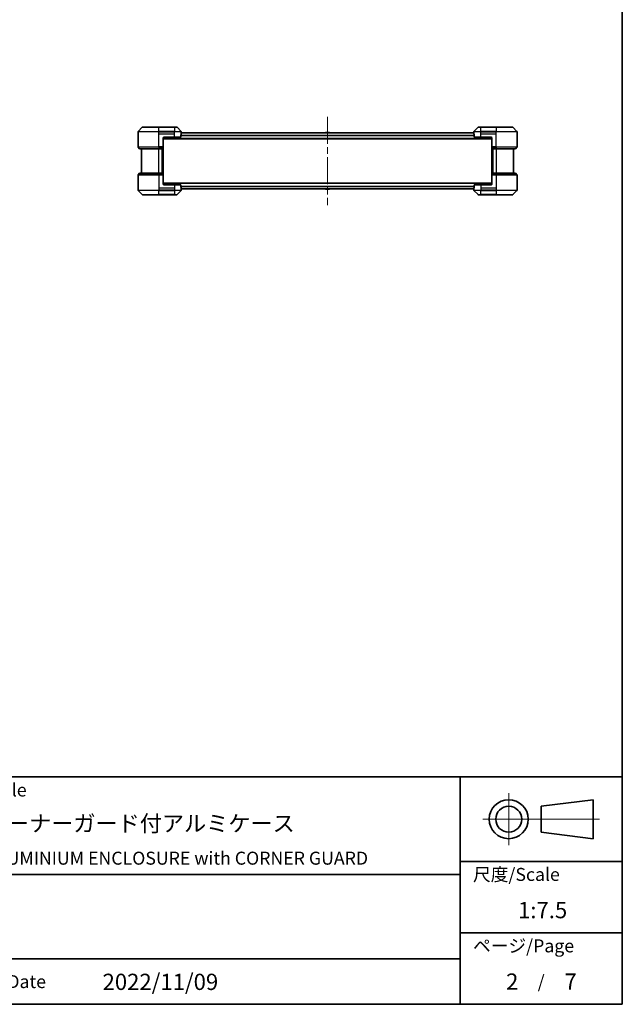
# Model space of a CAD drawing. Units: millimetres. Extents: x 80 to 11870, y 44 to 2152.
# Drawn here: x 4476 to 5173, y 44 to 1181 of the extents above; entities that cross this region are included whole.
import ezdxf
from ezdxf.enums import TextEntityAlignment as Align

# ---------------------------------------------------------------- set-up
doc = ezdxf.new("R2010")
doc.units = ezdxf.units.MM
doc.header["$LTSCALE"] = 5.5
doc.linetypes.add('CHAIN', pattern=[0.35429999999999995, 0.2362, -0.0295, 0.0591, -0.0295])
for name, color, linetype, lineweight in [('Border (ISO)', 7, 'Continuous', 35), ('Centerline (ISO)', 131, 'Continuous', 18), ('Hatch (ISO)', 1, 'Continuous', 18), ('Title (ISO)', 7, 'Continuous', 35), ('Visible (ISO)', 7, 'Continuous', 35), ('Visible Narrow (ISO)', 7, 'Continuous', 25)]:
    doc.layers.add(name, color=color, linetype=linetype, lineweight=lineweight)
doc.styles.add('Note Text (TK)', font='MS PGothic.ttf')
doc.styles.add('文字スタイル67', font='arial.ttf')

# ---------------------------------------------------------------- blocks, each defined once
blk = doc.blocks.new('図面枠 tk図枠')
at = {"layer": 'Border (ISO)'}
for p in [(405.4999999999999, 289), (14.50000000000001, 8.000000000000007)]:
    blk.add_line(p, (405.4999999999999, 8.000000000000007), dxfattribs=at)
blk = doc.blocks.new('表題欄 tk表題欄')
at = {"layer": 'Hatch (ISO)'}
h = blk.add_hatch(color=256, dxfattribs=at)
edge = h.paths.add_edge_path(flags=0)
edge.add_arc((95.57537688673352, 236.2990653650367), 0.5958259999999996, 269.9999999999897, 360)
edge.add_line((96.17120288673351, 236.2990653650368), (96.17120288673348, 239.7107813650365))
edge.add_arc((95.5753768867335, 239.7107813650366), 0.5958259999999996, 0, 90.0000000000068)
edge.add_line((95.57537688673342, 240.3066073650366), (79.13710888673356, 240.3066073650366))
edge.add_arc((79.13710888673353, 239.7107813650366), 0.5958259999999996, 89.99999999999744, 180)
edge.add_line((78.54128288673353, 239.7107813650365), (78.54128288673331, 236.2990653650368))
edge.add_arc((79.13710888673332, 236.2990653650365), 0.5958259999999996, 180, 270.0000000000231)
edge.add_line((79.13710888673356, 235.7032393650365), (95.57537688673342, 235.7032393650367))
edge = h.paths.add_edge_path()
edge.add_line((77.83935088673357, 239.9556413650366), (77.83935088673357, 236.0542053650368))
edge.add_arc((78.54128288673346, 236.0542053650367), 0.7019319999998935, 180, 270.0000000000087)
edge.add_line((78.54128288673357, 235.3522733650368), (96.17120288673352, 235.3522733650368))
edge.add_arc((96.17120288673351, 236.0542053650367), 0.7019319999998921, 270, 360)
edge.add_line((96.8731348867334, 236.0542053650368), (96.87313488673352, 239.9556413650366))
edge.add_arc((96.1712028867336, 239.9556413650367), 0.7019319999998921, 0, 90.00000000000873)
edge.add_line((96.17120288673348, 240.6575733650367), (78.54128288673357, 240.6575733650366))
edge.add_arc((78.54128288673357, 239.9556413650366), 0.7019319999999984, 90, 180)
for points in [[(79.07181288673355, 239.1476033650369), (79.07181288673355, 238.6578833650367), (79.92066088673353, 238.6578833650367), (79.92066088673353, 236.6581933650368), (80.50832488673353, 236.6581933650368), (80.50832488673353, 238.6578833650367), (81.35717288673355, 238.6578833650367), (81.35717288673355, 239.1476033650369)], [(85.68407849525303, 236.6581933650368), (84.9434673993943, 237.8918698287545), (84.41792288673358, 237.3246628822781), (84.41792288673358, 236.6581933650368), (83.89555488673355, 236.6581933650368), (83.89555488673355, 239.1476033650369), (84.41792288673358, 239.1476033650369), (84.41792288673358, 238.0993979968839), (85.38913556809511, 239.1476033650369), (86.10696490847272, 239.1476033650369), (85.31925422435492, 238.2974470774499), (86.30334488673353, 236.6581933650368)], [(92.09142939614459, 239.1476033650369), (92.09142939614459, 236.6581933650368), (92.60971639614465, 236.6581933650368), (92.60971639614465, 237.6580383650368), (93.76872039614462, 237.6580383650368), (93.76872039614462, 236.6581933650368), (94.28700739614459, 236.6581933650368), (94.28700739614459, 239.1476033650369), (93.76872039614462, 239.1476033650369), (93.76872039614462, 238.1477583650367), (92.60971639614465, 238.1477583650367), (92.60971639614465, 239.1476033650369)], [(94.84202339614467, 239.1476033650369), (94.84202339614467, 236.6581933650368), (95.36439139614473, 236.6581933650368), (95.36439139614473, 239.1476033650369)]]:
    blk.add_hatch(color=256, dxfattribs=at).paths.add_polyline_path(points)
h = blk.add_hatch(color=256, dxfattribs=at)
h.paths.add_polyline_path([(82.59020695886475, 237.7110913650368), (81.95242681460243, 237.7110913650368), (82.27131688673356, 238.5794973650367)], flags=0)
h.paths.add_polyline_path([(82.77903014574996, 237.1968853650368), (81.76360362771717, 237.1968853650368), (81.56578886050404, 236.6581933650368), (80.94907288673355, 236.6581933650368), (81.86321688673357, 239.1476033650369), (82.67941688673353, 239.1476033650369), (83.59356088673351, 236.6581933650368), (82.97684491296302, 236.6581933650368)])
h = blk.add_hatch(color=256, dxfattribs=at)
h.paths.add_polyline_path([(87.52707281460246, 237.7110913650368), (88.16485295886469, 237.7110913650368), (87.84596288673359, 238.5794973650367)], flags=0)
h.paths.add_polyline_path([(87.14043486050403, 236.6581933650368), (87.3382496277172, 237.1968853650368), (88.35367614574989, 237.1968853650368), (88.551490912963, 236.6581933650368), (89.16820688673343, 236.6581933650368), (88.25406288673352, 239.1476033650369), (87.43786288673356, 239.1476033650369), (86.52371888673358, 236.6581933650368)])
h = blk.add_hatch(color=256, dxfattribs=at)
edge = h.paths.add_edge_path()
edge.add_arc((90.52309888673334, 237.9028983650369), 1.273272000000011, 38.55054079078439, 336.5820184016556)
edge.add_line((91.69149139614446, 237.3968543650369), (91.17255542714857, 237.6216113977801))
edge.add_ellipse((90.52309888673352, 237.9028983650369), major_axis=(0, -0.7998759999999119), ratio=0.8673469387756529, start_angle=128.5505407907963, end_angle=426.582018401653, ccw=False)
edge.add_line((91.09381514418376, 238.3576891122095), (91.51887237036831, 238.6964075050431))
at = {"layer": 'Title (ISO)'}
for p, q in [((74.70882392282105, 244.052739026017), (255.7088239228211, 244.052739026017)), ((74.70882392282105, 209.052739026017), (74.70882392282105, 244.052739026017)), ((149.7088239228211, 244.052739026017), (149.7088239228211, 209.052739026017)), ((230.7088239228211, 244.052739026017), (230.7088239228211, 209.052739026017)), ((255.7088239228211, 244.052739026017), (255.7088239228211, 209.052739026017)), ((243.2088239228211, 239.552739026017), (251.2088239228211, 240.5527390260171)), ((243.2088239228211, 239.552739026017), (243.2088239228211, 235.552739026017)), ((251.2088239228211, 234.552739026017), (251.2088239228211, 240.5527390260171)), ((243.2088239228211, 235.552739026017), (251.2088239228211, 234.552739026017)), ((230.7088239228211, 231.052739026017), (255.7088239228211, 231.052739026017)), ((74.70882392282105, 229.052739026017), (230.7088239228211, 229.052739026017)), ((99.70882392282108, 229.052739026017), (99.70882392282108, 209.052739026017)), ((124.708823922821, 229.052739026017), (124.708823922821, 209.052739026017)), ((230.7088239228211, 220.052739026017), (255.7088239228211, 220.052739026017)), ((149.7088239228211, 216.052739026017), (230.7088239228211, 216.052739026017)), ((255.7088239228211, 209.052739026017), (74.70882392282105, 209.052739026017))]:
    blk.add_line(p, q, dxfattribs=at)
at = {"layer": 'Title (ISO)', "color": 4, "linetype": 'CHAIN', "lineweight": 18, "ltscale": 8.889559745788574}
blk.add_line((238.2088239228211, 241.552739026017), (238.2088239228211, 233.552739026017), dxfattribs=at)
at = {"layer": 'Title (ISO)', "color": 4, "linetype": 'CHAIN', "lineweight": 18, "ltscale": 20.00163269042969}
blk.add_line((252.2088239228211, 237.552739026017), (234.2088239228211, 237.552739026017), dxfattribs=at)
at = {"layer": 'Title (ISO)'}
for radius in [3, 2]:
    blk.add_circle((238.2088239228211, 237.552739026017), radius, dxfattribs=at)
at = {"layer": 'Title (ISO)', "color": 1, "char_height": 2.000000029802322, "line_spacing_factor": 1.5, "style": 'Note Text (TK)'}
for s, insert, attachment_point in [('\\fＭＳ Ｐゴシック|b0|i0;{\\H2.0000;品名/Title}', (151.708823922821, 242.052739026017), 4), ('\\fＭＳ Ｐゴシック|b0|i0;{\\H2.0000;尺度/Scale}', (232.7088239228211, 229.052739026017), 4), ('\\fＭＳ Ｐゴシック|b0|i0;{\\H2.0000;承認/Approved}', (87.20882392282108, 227.052739026017), 5), ('\\fＭＳ Ｐゴシック|b0|i0;{\\H2.0000;検図/Checked}', (112.208823922821, 227.052739026017), 5), ('\\fＭＳ Ｐゴシック|b0|i0;{\\H2.0000;製図/Created}', (137.2088239228211, 227.052739026017), 5), ('\\fＭＳ Ｐゴシック|b0|i0;{\\H2.0000;ページ/Page}', (232.7088239228211, 218.052739026017), 4), ('\\fＭＳ Ｐゴシック|b0|i0;{\\H2.0000;作成日/Date}', (151.708823922821, 212.552739026017), 4)]:
    blk.add_mtext(s, dxfattribs=dict(at, insert=insert, attachment_point=attachment_point))
at = {"layer": 'Title (ISO)', "color": 7, "line_spacing_factor": 1.5, "style": 'Note Text (TK)'}
for s, insert, char_height, attachment_point in [('株式会社タカチ電機工業', (99.87313488673345, 238.052739026017), 2.5, 4), ('\\fArial|b0|i0;{\\H1.4986;TAKACHI ELECTRONICS ENCLOSURE CO., LTD.}', (99.87313488673342, 232.052739026017), 1.49859994649887, 4), ('\\fＭＳ Ｐゴシック|b0|i0;{\\H2.0000;/}', (243.2088239228211, 212.5527390260171), 2.000000029802322, 5)]:
    blk.add_mtext(s, dxfattribs=dict(at, insert=insert, char_height=char_height, attachment_point=attachment_point))
at = {"layer": 'Title (ISO)', "color": 7}
for tag, p, height, style in [('<品名>_001', (157.4957557410029, 235.6535912987443), 2.5, 'Note Text (TK)'), ('<Title>_001', (157.7088239228211, 230.5520568828656), 2.000000029802322, '文字スタイル67'), ('作成日_001', (175.6108125591847, 211.2814322078352), 2.5, 'Note Text (TK)'), ('<ページ_No.>_001', (237.9488807410029, 211.3027390260171), 2.5, 'Note Text (TK)'), ('<総ページ数>_001', (246.7926307410029, 211.3027390260171), 2.5, 'Note Text (TK)')]:
    blk.add_attdef(tag, p, '', height=height, dxfattribs=dict(at, style=style))
at = {"layer": 'Title (ISO)', "color": 7, "style": 'Note Text (TK)'}
blk.add_attdef('<尺度>', text='', height=2.5, dxfattribs=at).set_placement((243.2088239228211, 223.5527390260171), align=Align.MIDDLE_CENTER)

msp = doc.modelspace()

# ---------------------------------------------------------------- linework, layer by layer
at = {"layer": 'Centerline (ISO)', "linetype": 'CHAIN', "ltscale": 23.99096870422363}
msp.add_line((4832.155560395865, 1068.981251397535), (4832.155560395865, 966.8812513975369), dxfattribs=at)
at = {"layer": 'Visible (ISO)'}
for p, q in [((4613.155560395855, 1049.431251397549), (4613.155560395855, 1051.724144616362)), ((4613.155560395855, 1034.138358178736), (4613.155560395855, 1049.431251397549)), ((4618.009113786449, 1056.784804788142), (4613.302007005262, 1052.077698006956)), ((4618.362667177041, 1056.931251397549), (4637.155560396005, 1056.931251397549)), ((4655.155560396005, 1056.931251397549), (4637.155560396005, 1056.931251397549)), ((4655.155560396005, 1056.931251397549), (4657.948453614795, 1056.931251397549)), ((4663.009113786575, 1052.077698006955), (4658.302007005389, 1056.784804788142)), ((4662.571758883102, 1045.431251397549), (4662.571758883102, 1047.322636416994)), ((5001.183386566878, 1050.231251397534), (4663.127734224722, 1050.231251397535)), ((4663.155560395982, 1050.431251397549), (4663.147479359895, 1050.431251397549)), ((4663.155560395982, 1050.431251397549), (4663.155560395982, 1051.724144616362)), ((4663.155560395975, 1050.231251397535), (4663.155560395977, 1050.431251397549)), ((4829.846408881472, 1050.540249067667), (4829.645560395886, 1050.231251397535)), ((4834.297023187057, 1050.631251397548), (4830.014097604731, 1050.631251397548)), ((4834.464711910317, 1050.540249067667), (4834.665560395903, 1050.231251397535)), ((5001.155560395617, 1050.431251397633), (5001.155560395621, 1051.724144616447)), ((5001.163641431702, 1050.431251397633), (5001.155560395616, 1050.431251397633)), ((5001.15556039563, 1050.431251397633), (5001.155560395633, 1050.231251397534)), ((5006.00911378623, 1056.784804788212), (5001.302007005029, 1052.07769800704)), ((5001.739361908463, 1047.322636417079), (5001.739361908457, 1045.431251397634)), ((5006.362667176825, 1056.931251397617), (5009.155560395591, 1056.931251397611)), ((5027.155560395591, 1056.931251397555), (5009.155560395591, 1056.931251397611)), ((5027.155560395591, 1056.931251397555), (5045.948453614713, 1056.931251397484)), ((5051.009113786478, 1052.077698006875), (5046.302007005306, 1056.784804788076)), ((5051.155560395876, 1049.431251397468), (5051.155560395883, 1051.724144616282)), ((5051.15556039583, 1034.138358178655), (5051.155560395876, 1049.431251397468)), ((4642.155560396047, 1044.431251397549), (4642.155560396047, 1034.138358178736)), ((5022.155560395868, 1043.431251397534), (4642.155560395868, 1043.431251397535)), ((4643.155560396047, 1045.431251397549), (4655.155560396047, 1045.431251397549)), ((4662.571758883102, 1045.431251397549), (4655.155560396047, 1045.431251397549)), ((5009.155560395471, 1045.431251397614), (5001.739361908458, 1045.431251397634)), ((5009.155560395471, 1045.431251397614), (5021.155560395471, 1045.431251397578)), ((5022.155560395468, 1044.431251397575), (5022.155560395436, 1034.138358178761)), ((4613.302007005262, 1033.784804788143), (4615.009113786448, 1032.077698006956)), ((4637.155560396029, 1031.931251397549), (4615.362667177041, 1031.931251397549)), ((4617.155560395817, 1031.931251397549), (4617.155560395817, 1003.931251397536)), ((4637.155560396029, 1031.931251397549), (4642.155560396029, 1031.931251397549)), ((4641.155560395827, 1003.931251397536), (4641.155560395827, 1031.931251397549)), ((4642.155560396047, 1034.138358178736), (4642.155560396046, 1033.784804788142)), ((4642.155560396031, 1032.077698006956), (4642.155560396046, 1033.784804788142)), ((4642.155560396031, 1032.077698006956), (4642.155560396029, 1031.931251397549)), ((4642.155560395827, 1003.931251397536), (4642.155560395827, 1031.931251397549)), ((5022.155560395438, 1033.784804788168), (5022.155560395436, 1034.138358178761)), ((5022.155560395438, 1033.784804788168), (5022.155560395461, 1032.07769800698)), ((5022.155560395465, 1031.931251397573), (5022.155560395461, 1032.07769800698)), ((5022.155560395937, 1031.931251397571), (5022.155560395869, 1003.931251397562)), ((5022.155560395465, 1031.931251397573), (5027.155560395466, 1031.931251397558)), ((5023.155560395937, 1031.93125139757), (5023.155560395871, 1003.931251397559)), ((5048.948453614635, 1031.931251397475), (5027.155560395466, 1031.931251397558)), ((5047.155560395858, 1003.931251397469), (5047.155560395926, 1031.931251397487)), ((5051.009113786422, 1033.784804788062), (5049.30200700523, 1032.077698006881)), ((4613.155560395816, 1001.724144616349), (4613.155560395816, 986.4312513975361)), ((4613.302007005223, 1002.077698006942), (4615.009113786411, 1003.784804788129)), ((4615.362667177003, 1003.931251397536), (4637.15556039583, 1003.931251397536)), ((4642.155560395829, 1003.931251397536), (4637.15556039583, 1003.931251397536)), ((4642.155560395829, 1003.931251397536), (4642.155560395829, 1003.784804788129)), ((4642.15556039583, 1002.077698006942), (4642.155560395829, 1003.784804788129)), ((4642.15556039583, 1002.077698006942), (4642.155560395831, 1001.724144616349)), ((4642.155560395831, 991.4312513975358), (4642.155560395831, 1001.724144616349)), ((5022.155560395866, 1003.784804788155), (5022.155560395866, 1003.931251397562)), ((5027.155560395866, 1003.931251397546), (5022.155560395866, 1003.931251397562)), ((5022.155560395866, 1003.784804788155), (5022.155560395859, 1002.07769800697)), ((5022.155560395857, 1001.724144616377), (5022.155560395859, 1002.07769800697)), ((5022.155560395823, 991.4312513975639), (5022.155560395857, 1001.724144616377)), ((5027.155560395867, 1003.931251397546), (5048.948453614696, 1003.931251397457)), ((5051.009113786469, 1002.077698006857), (5049.302007005287, 1003.784804788049)), ((5051.155560395874, 1001.724144616263), (5051.155560395823, 986.43125139745)), ((4642.155560395868, 992.4312513975372), (5022.155560395868, 992.4312513975372)), ((4655.15556039583, 990.4312513975357), (4643.155560395832, 990.431251397536)), ((4655.15556039583, 990.4312513975357), (4662.571758882923, 990.4312513975357)), ((4662.571758882923, 988.5398663780904), (4662.571758882923, 990.4312513975357)), ((5001.739361908728, 990.4312513976281), (5009.155560395821, 990.4312513976071)), ((5001.739361908728, 990.4312513976281), (5001.739361908722, 988.5398663781828)), ((5021.15556039582, 990.431251397567), (5009.15556039582, 990.4312513976071)), ((4613.155560395816, 986.4312513975361), (4613.155560395816, 984.1383581787226)), ((4613.302007005223, 983.7848047881296), (4618.00911378641, 979.0776980069429)), ((4637.155560395828, 978.9312513975362), (4618.362667177003, 978.9312513975362)), ((4637.155560395828, 978.9312513975362), (4655.155560395828, 978.931251397536)), ((4657.948453614639, 978.931251397536), (4655.155560395828, 978.931251397536)), ((4658.302007005231, 979.0776980069427), (4663.009113786419, 983.7848047881292)), ((4663.127734224559, 985.6312513975369), (5001.183386567068, 985.6312513975369)), ((4663.147479359735, 985.431251397536), (4663.155560395826, 985.431251397536)), ((4663.155560395826, 985.431251397536), (4663.155560395826, 985.6312513975369)), ((4663.155560395826, 985.431251397536), (4663.155560395826, 984.1383581787225)), ((4829.846408881397, 985.322253727417), (4829.645560395818, 985.6312513975369)), ((4830.014097604657, 985.2312513975359), (4834.297023186982, 985.2312513975359)), ((4834.464711910243, 985.3222537274168), (4834.66556039582, 985.6312513975369)), ((5001.155560395811, 985.6312513975369), (5001.155560395809, 985.4312513976276)), ((5001.155560395809, 985.431251397628), (5001.163641431899, 985.4312513976283)), ((5001.155560395809, 985.4312513976278), (5001.155560395805, 984.1383581788145)), ((5001.30200700521, 983.7848047882208), (5006.009113786381, 979.0776980070186)), ((5009.155560395785, 978.9312513976033), (5006.362667176975, 978.9312513976106)), ((5009.155560395785, 978.9312513976033), (5027.155560395786, 978.9312513975435)), ((5045.948453614612, 978.9312513974676), (5027.155560395786, 978.9312513975435)), ((5046.302007005206, 979.0776980068729), (5051.009113786407, 983.7848047880437)), ((5051.155560395823, 986.43125139745), (5051.155560395815, 984.1383581786365))]:
    msp.add_line(p, q, dxfattribs=at)
for centre, radius, start, end in [((4613.655560395854, 1051.724144616362), 0.4999999999999859, 135.0000000000104, 180), ((4618.362667177041, 1056.431251397549), 0.499999999999992, 90, 135.0000000000104), ((4657.948453614795, 1056.431251397548), 0.499999999999992, 44.99999999998964, 90), ((4662.655560395982, 1051.724144616362), 0.4999999999999915, 0, 44.99999999998964), ((4830.014097604731, 1050.431251397548), 0.2, 90, 146.9761324442048), ((4834.297023187057, 1050.431251397548), 0.2, 33.02386755579514, 90), ((5001.655560395621, 1051.724144616445), 0.4999999999999986, 134.9999999998319, 180), ((5006.362667176822, 1056.431251397617), 0.5000000000000007, 89.99999999981762, 134.9999999998264), ((5045.948453614711, 1056.431251397484), 0.5000000000000016, 44.99999999981116, 89.99999999981762), ((5050.655560395883, 1051.724144616283), 0.4999999999999986, 0, 44.99999999981116), ((4643.155560396047, 1044.431251397549), 0.9999999999999838, 90, 180), ((5021.155560395468, 1044.431251397578), 1.000000000000001, 0, 89.99999999981762), ((4613.655560395854, 1034.138358178736), 0.4999999999999949, 180, 224.9999999999896), ((4615.362667177041, 1032.431251397549), 0.499999999999992, 224.9999999999896, 270), ((5048.948453614638, 1032.431251397475), 0.5000000000000007, 269.9999999998176, 314.9999999998264), ((5050.65556039583, 1034.138358178656), 0.4999999999999986, 314.9999999998319, 0), ((4613.655560395817, 1001.724144616349), 0.4999999999999916, 135.0000000000104, 180), ((4615.362667177003, 1003.431251397536), 0.4999999999999936, 90, 135.0000000000104), ((5048.948453614693, 1003.431251397457), 0.4999999999999994, 44.99999999981116, 89.99999999981762), ((5050.655560395874, 1001.724144616265), 0.5000000000000023, 0, 44.99999999980597), ((4643.155560395832, 991.4312513975358), 0.9999999999999872, 180, 270), ((5021.155560395823, 991.431251397567), 0.9999999999999989, 269.9999999998176, 0), ((4613.655560395817, 984.1383581787226), 0.4999999999999916, 180, 224.9999999999896), ((4618.362667177003, 979.4312513975362), 0.499999999999994, 224.9999999999896, 269.9999999999479), ((4657.948453614639, 979.4312513975359), 0.4999999999999936, 270, 315.0000000000104), ((4662.655560395825, 984.1383581787225), 0.4999999999999916, 315.0000000000104, 0), ((4830.014097604657, 985.431251397536), 0.2000000000000003, 213.0238675557951, 270), ((4834.297023186982, 985.431251397536), 0.2000000000000003, 270, 326.9761324442048), ((5001.655560395803, 984.138358178813), 0.4999999999999984, 180, 224.999999999806), ((5006.362667176976, 979.4312513976107), 0.4999999999999994, 224.999999999806, 269.9999999998176), ((5045.948453614613, 979.4312513974673), 0.4999999999999994, 269.9999999998176, 314.9999999998264), ((5050.655560395814, 984.1383581786383), 0.4999999999999935, 314.9999999998264, 0)]:
    msp.add_arc(centre, radius, start, end, dxfattribs=at)
for centre, major_axis, ratio, start_param, end_param in [((4655.155560395982, 1051.031251397549), (6.39929e-11, -9.5999999999998), 0.8333333333333371, 1.195757886308573, 1.403348247578029), ((4655.155560395982, 1051.031251397549), (6.39929e-11, -9.5999999999998), 0.8333333333333371, 1.403348247578029, 1.496985085713033), ((5009.155560395619, 1051.031251397609), (-1.605124e-10, -9.599999999994273), 0.8333333333338327, 4.78620022146393, 4.879837059598608), ((5009.155560395619, 1051.031251397609), (-1.605124e-10, -9.599999999994273), 0.8333333333338327, 4.879837059598608, 5.087427420866548), ((4655.155560395825, 984.8312513975358), (4.7817e-12, 9.599999999999913), 0.8333333333333287, 4.879837059604177, 5.087427420874955), ((4655.155560395825, 984.8312513975358), (4.7817e-12, 9.599999999999913), 0.8333333333333287, 4.786200221468881, 4.879837059604177), ((5009.155560395807, 984.8312513976012), (2.63977e-11, 9.600000000005725), 0.8333333333328347, 1.403348247575425, 1.496985085710696), ((5009.155560395807, 984.8312513976012), (2.63977e-11, 9.600000000005725), 0.8333333333328347, 1.195757886304643, 1.403348247575425)]:
    msp.add_ellipse(centre, major_axis=major_axis, ratio=ratio, start_param=start_param, end_param=end_param, dxfattribs=at)
for points, knots in [([(4662.599508728239, 1047.514691736894), (4662.592239943729, 1047.49237353973), (4662.585813658775, 1047.466418941412), (4662.574921658314, 1047.401458933836), (4662.571758883102, 1047.360915524198), (4662.571758883102, 1047.322636416994)], [-0.0201957605788084, -0.0201957605788084, -0.0201957605788084, -0.0201957605788084, -0.0114837321611469, -0.0114837321611469, 0, 0, 0, 0]), ([(4663.147479359895, 1050.431251397549), (4663.145783597529, 1050.431251397549), (4663.143680735884, 1050.42371240984), (4663.139289156522, 1050.393069484469), (4663.137015582029, 1050.369965987681), (4663.13465620374, 1050.337010590849), (4663.134211761218, 1050.33031803536), (4663.133777890879, 1050.323306717448)], [-0.0452461793875718, -0.0452461793875718, -0.0452461793875718, -0.0452461793875718, -0.0339249804723786, -0.0339249804723786, -0.0226037815571853, -0.0226037815571853, -0.0199303713149896, -0.0199303713149896, -0.0199303713149896, -0.0199303713149896]), ([(5001.177342900717, 1050.323306717533), (5001.176907264285, 1050.330346481126), (5001.17646095549, 1050.337065052044), (5001.174100163314, 1050.370020649971), (5001.171827573611, 1050.393104071891), (5001.167438119161, 1050.423719666117), (5001.165336370954, 1050.431251397633), (5001.163641431702, 1050.431251397633)], [-0.0705290281243149, -0.0705290281243149, -0.0705290281243149, -0.0705290281243149, -0.0678449296888787, -0.0678449296888787, -0.056529226024634, -0.056529226024634, -0.0452135223603893, -0.0452135223603893, -0.0452135223603893, -0.0452135223603893]), ([(5001.739361908463, 1047.322636417079), (5001.739361908463, 1047.360222836235), (5001.736311738167, 1047.400089321957), (5001.725582347138, 1047.465297563705), (5001.719026972931, 1047.491939157509), (5001.711612063328, 1047.514691736979)], [-0.0932612825599784, -0.0932612825599784, -0.0932612825599784, -0.0932612825599784, -0.0819853568133321, -0.0819853568133321, -0.0730776318774414, -0.0730776318774414, -0.0730776318774414, -0.0730776318774414]), ([(4662.571758882923, 988.5398663780904), (4662.571758882923, 988.5022799589348), (4662.574809053221, 988.4624134732126), (4662.58553844425, 988.3972052314645), (4662.592093818457, 988.3705636376602), (4662.59950872806, 988.347811058191)], [-0.0932612825599784, -0.0932612825599784, -0.0932612825599784, -0.0932612825599784, -0.0819853568133321, -0.0819853568133321, -0.0730776318774414, -0.0730776318774414, -0.0730776318774414, -0.0730776318774414]), ([(4663.133777890716, 985.5391960776367), (4663.134213527148, 985.5321563140438), (4663.134659835943, 985.5254377431261), (4663.137020628119, 985.4924821451986), (4663.139293217824, 985.4693987232788), (4663.143682672276, 985.4387831290524), (4663.145784420483, 985.431251397536), (4663.147479359735, 985.431251397536)], [-0.0705290281243149, -0.0705290281243149, -0.0705290281243149, -0.0705290281243149, -0.0678449296888787, -0.0678449296888787, -0.056529226024634, -0.056529226024634, -0.0452135223603893, -0.0452135223603893, -0.0452135223603893, -0.0452135223603893]), ([(5001.163641431899, 985.4312513976283), (5001.165337194265, 985.4312513976283), (5001.167440055912, 985.4387903853371), (5001.171831635272, 985.4694333107082), (5001.174105209766, 985.4925368074955), (5001.176464588056, 985.5254922043283), (5001.176909030579, 985.5321847598165), (5001.177342900919, 985.5391960777289)], [-0.0452461793875718, -0.0452461793875718, -0.0452461793875718, -0.0452461793875718, -0.0339249804723786, -0.0339249804723786, -0.0226037815571853, -0.0226037815571853, -0.0199303713149896, -0.0199303713149896, -0.0199303713149896, -0.0199303713149896]), ([(5001.711612063584, 988.3478110582831), (5001.718880848093, 988.3701292554468), (5001.725307133048, 988.3960838537648), (5001.736199133509, 988.461043861341), (5001.739361908722, 988.5015872709789), (5001.739361908722, 988.5398663781828)], [-0.0201957605788084, -0.0201957605788084, -0.0201957605788084, -0.0201957605788084, -0.0114837321611469, -0.0114837321611469, 0, 0, 0, 0])]:
    msp.add_open_spline(points, degree=3, knots=knots, dxfattribs=at)
at = {"layer": 'Visible Narrow (ISO)'}
for p, q in [((4637.155560396046, 1051.724144616362), (4613.155560395855, 1051.724144616362)), ((4613.302007005262, 1052.077698006956), (4637.155560396045, 1052.077698006955)), ((4637.155560396007, 1056.784804788142), (4618.009113786448, 1056.784804788142)), ((4637.155560396005, 1056.931251397549), (4637.155560396007, 1056.784804788142)), ((4637.155560396007, 1056.784804788142), (4655.155560396007, 1056.784804788142)), ((4637.155560396045, 1052.077698006955), (4637.155560396007, 1056.784804788142)), ((4637.155560396045, 1052.077698006955), (4637.155560396048, 1051.724144616362)), ((4655.155560396045, 1052.077698006955), (4637.155560396045, 1052.077698006955)), ((4637.155560396048, 1049.431251397549), (4637.155560396048, 1051.724144616362)), ((4637.155560396048, 1051.724144616362), (4655.155560396047, 1051.724144616362)), ((4637.155560396048, 1049.431251397549), (4655.155560396047, 1049.431251397549)), ((4637.155560396048, 1034.138358178736), (4637.155560396048, 1049.431251397549)), ((4655.155560396007, 1056.784804788142), (4655.155560396005, 1056.931251397549)), ((4658.302007005389, 1056.784804788142), (4655.155560396007, 1056.784804788142)), ((4655.155560396007, 1056.784804788142), (4655.155560396045, 1052.077698006955)), ((4655.155560396045, 1052.077698006955), (4655.155560396047, 1051.724144616362)), ((4655.155560396045, 1052.077698006955), (4663.009113786575, 1052.077698006955)), ((4663.155560395982, 1051.724144616362), (4655.155560396047, 1051.724144616362)), ((4655.155560396047, 1049.431251397549), (4655.155560396047, 1051.724144616362)), ((4655.155560396047, 1045.431251397549), (4655.155560396047, 1049.431251397549)), ((5001.739361908463, 1047.314691736879), (4662.571758883102, 1047.31469173688)), ((5001.739361908699, 1047.12263641698), (4662.571758883012, 1047.122636416981)), ((5001.191420434639, 1050.123306717434), (4663.11970035696, 1050.123306717434)), ((4834.464711910317, 1050.540249067667), (4829.846408881472, 1050.540249067667)), ((5009.15556039549, 1051.724144616428), (5001.155560395621, 1051.724144616447)), ((5001.302007005029, 1052.07769800704), (5009.155560395494, 1052.077698007021)), ((5009.155560395586, 1056.784804788204), (5006.00911378623, 1056.784804788212)), ((5009.155560395586, 1056.784804788204), (5009.155560395591, 1056.931251397611)), ((5009.155560395494, 1052.077698007021), (5009.155560395586, 1056.784804788204)), ((5009.155560395586, 1056.784804788204), (5027.155560395586, 1056.784804788149)), ((5027.155560395494, 1052.077698006966), (5009.155560395494, 1052.077698007021)), ((5009.155560395493, 1052.077698007021), (5009.15556039549, 1051.724144616428)), ((5009.155560395484, 1049.431251397614), (5009.15556039549, 1051.724144616428)), ((5009.15556039549, 1051.724144616428), (5027.155560395492, 1051.724144616373)), ((5009.155560395484, 1049.431251397614), (5027.155560395484, 1049.431251397559)), ((5009.155560395471, 1045.431251397614), (5009.155560395484, 1049.431251397614)), ((5027.155560395586, 1056.784804788149), (5027.155560395591, 1056.931251397555)), ((5027.155560395586, 1056.784804788149), (5027.155560395494, 1052.077698006966)), ((5046.302007005306, 1056.784804788076), (5027.155560395586, 1056.784804788149)), ((5027.155560395494, 1052.077698006966), (5027.155560395492, 1051.724144616373)), ((5027.155560395494, 1052.077698006966), (5051.009113786478, 1052.077698006875)), ((5051.155560395883, 1051.724144616282), (5027.155560395492, 1051.724144616373)), ((5027.155560395484, 1049.431251397559), (5027.155560395492, 1051.724144616373)), ((5027.155560395437, 1034.138358178746), (5027.155560395483, 1049.431251397559)), ((5022.155560395868, 1043.731251397534), (4642.155560395868, 1043.731251397535)), ((4613.155560395855, 1034.138358178736), (4637.155560396046, 1034.138358178736)), ((4637.155560396045, 1033.784804788142), (4613.302007005262, 1033.784804788143)), ((4615.009113786448, 1032.077698006956), (4637.155560396032, 1032.077698006956)), ((4642.155560396047, 1034.138358178736), (4637.155560396048, 1034.138358178736)), ((4637.155560396045, 1033.784804788142), (4637.155560396048, 1034.138358178736)), ((4637.155560396045, 1033.784804788142), (4642.155560396046, 1033.784804788142)), ((4637.155560396045, 1033.784804788142), (4637.155560396032, 1032.077698006956)), ((4642.155560396031, 1032.077698006956), (4637.155560396032, 1032.077698006956)), ((4637.155560396031, 1032.077698006956), (4637.155560396029, 1031.931251397549)), ((4637.155560395828, 1003.931251397536), (4637.155560395828, 1031.931251397549)), ((4640.855560395828, 1031.931251397549), (4640.855560395828, 1003.931251397536)), ((4641.855560395828, 1031.931251397549), (4641.855560395828, 1003.931251397536)), ((5027.155560395437, 1034.138358178746), (5022.155560395436, 1034.138358178761)), ((5022.155560395438, 1033.784804788168), (5027.155560395438, 1033.784804788152)), ((5027.15556039546, 1032.077698006965), (5022.155560395461, 1032.07769800698)), ((5022.45556039587, 1003.931251397561), (5022.455560395936, 1031.931251397572)), ((5023.455560395871, 1003.931251397558), (5023.455560395937, 1031.931251397569)), ((5027.155560395437, 1034.138358178746), (5051.15556039583, 1034.138358178655)), ((5027.155560395438, 1033.784804788152), (5027.155560395437, 1034.138358178746)), ((5051.009113786422, 1033.784804788062), (5027.155560395438, 1033.784804788152)), ((5027.155560395438, 1033.784804788152), (5027.15556039546, 1032.077698006965)), ((5027.15556039546, 1032.077698006965), (5027.155560395466, 1031.931251397558)), ((5027.15556039546, 1032.077698006965), (5049.30200700523, 1032.07769800688)), ((5027.155560395937, 1031.931251397558), (5027.15556039587, 1003.931251397546)), ((4637.155560395831, 1001.724144616349), (4613.155560395817, 1001.724144616349)), ((4613.302007005224, 1002.077698006942), (4637.155560395831, 1002.077698006942)), ((4637.15556039583, 1003.784804788129), (4615.009113786411, 1003.784804788129)), ((4637.15556039583, 1003.784804788129), (4637.15556039583, 1003.931251397536)), ((4637.15556039583, 1003.784804788129), (4642.155560395829, 1003.784804788129)), ((4637.155560395831, 1002.077698006942), (4637.15556039583, 1003.784804788129)), ((4637.155560395831, 1002.077698006942), (4637.155560395831, 1001.724144616349)), ((4642.15556039583, 1002.077698006942), (4637.155560395831, 1002.077698006942)), ((4637.155560395831, 1001.724144616349), (4637.155560395831, 986.431251397536)), ((4637.155560395831, 1001.724144616349), (4642.155560395831, 1001.724144616349)), ((5022.155560395866, 1003.784804788155), (5027.155560395866, 1003.784804788139)), ((5027.155560395859, 1002.077698006954), (5022.155560395859, 1002.07769800697)), ((5022.155560395857, 1001.724144616377), (5027.155560395858, 1001.72414461636)), ((5027.155560395866, 1003.784804788139), (5027.155560395866, 1003.931251397546)), ((5027.155560395859, 1002.077698006954), (5027.155560395866, 1003.784804788139)), ((5049.302007005287, 1003.784804788049), (5027.155560395866, 1003.784804788139)), ((5027.155560395859, 1002.077698006954), (5027.155560395857, 1001.72414461636)), ((5027.155560395859, 1002.077698006954), (5051.009113786469, 1002.077698006857)), ((5027.155560395858, 1001.72414461636), (5027.155560395807, 986.431251397547)), ((5051.155560395874, 1001.724144616263), (5027.155560395858, 1001.72414461636)), ((4642.155560395868, 992.1312513975372), (5022.155560395868, 992.1312513975372)), ((4655.15556039583, 990.4312513975357), (4655.15556039583, 986.431251397536)), ((5009.15556039582, 990.4312513976071), (5009.155560395806, 986.4312513976072)), ((4613.155560395816, 984.1383581787226), (4637.155560395831, 984.1383581787226)), ((4637.155560395831, 983.7848047881292), (4613.302007005223, 983.7848047881296)), ((4618.00911378641, 979.0776980069429), (4637.155560395828, 979.0776980069429)), ((4637.155560395831, 986.431251397536), (4637.155560395831, 984.1383581787226)), ((4655.15556039583, 986.431251397536), (4637.155560395831, 986.431251397536)), ((4655.15556039583, 984.1383581787225), (4637.155560395831, 984.1383581787226)), ((4637.155560395831, 983.7848047881292), (4637.155560395831, 984.1383581787226)), ((4637.155560395831, 983.7848047881292), (4655.15556039583, 983.7848047881292)), ((4637.155560395828, 979.0776980069429), (4637.155560395831, 983.7848047881292)), ((4655.155560395828, 979.0776980069427), (4637.155560395828, 979.0776980069429)), ((4637.155560395828, 979.0776980069429), (4637.155560395828, 978.9312513975362)), ((4655.15556039583, 986.431251397536), (4655.15556039583, 984.1383581787225)), ((4655.15556039583, 984.1383581787225), (4663.155560395826, 984.1383581787225)), ((4655.15556039583, 983.7848047881292), (4655.155560395831, 984.1383581787225)), ((4655.15556039583, 983.7848047881292), (4655.155560395828, 979.0776980069427)), ((4663.009113786418, 983.7848047881292), (4655.15556039583, 983.7848047881292)), ((4655.155560395828, 979.0776980069427), (4658.302007005231, 979.0776980069427)), ((4655.155560395828, 979.0776980069427), (4655.155560395828, 978.931251397536)), ((4662.571758882923, 988.7398663780915), (5001.739361908722, 988.7398663780915)), ((4662.571758882923, 988.5478110581921), (5001.739361908722, 988.5478110581923)), ((4663.1197003568, 985.7391960776376), (5001.191420434828, 985.7391960776379)), ((4829.846408881397, 985.322253727417), (4834.464711910243, 985.322253727417)), ((5001.155560395805, 984.1383581788145), (5009.1555603958, 984.1383581787935)), ((5009.155560395798, 983.7848047882003), (5001.30200700521, 983.7848047882208)), ((5006.009113786381, 979.0776980070186), (5009.155560395786, 979.0776980070104)), ((5009.155560395806, 986.4312513976072), (5009.155560395798, 984.1383581787939)), ((5027.155560395807, 986.431251397547), (5009.155560395806, 986.4312513976072)), ((5027.155560395798, 984.1383581787338), (5009.155560395798, 984.1383581787939)), ((5009.155560395798, 983.7848047882003), (5009.155560395798, 984.1383581787939)), ((5009.155560395798, 983.7848047882003), (5027.155560395798, 983.7848047881404)), ((5009.155560395786, 979.0776980070104), (5009.155560395798, 983.7848047882003)), ((5009.155560395786, 979.0776980070104), (5009.155560395786, 978.9312513976035)), ((5027.155560395786, 979.0776980069503), (5009.155560395786, 979.0776980070104)), ((5027.155560395807, 986.431251397547), (5027.155560395798, 984.1383581787338)), ((5027.155560395798, 984.1383581787338), (5051.155560395815, 984.1383581786367)), ((5027.155560395798, 983.7848047881404), (5027.155560395798, 984.1383581787338)), ((5051.009113786407, 983.7848047880437), (5027.155560395798, 983.7848047881404)), ((5027.155560395798, 983.7848047881404), (5027.155560395786, 979.0776980069503)), ((5027.155560395786, 978.9312513975435), (5027.155560395786, 979.0776980069503)), ((5027.155560395786, 979.0776980069503), (5046.302007005206, 979.0776980068729))]:
    msp.add_line(p, q, dxfattribs=at)

# ---------------------------------------------------------------- block references
at = {"xscale": 7.5, "yscale": 7.5, "zscale": 7.5}
msp.add_blockref('図面枠 tk図枠', (2131.5, -16.00000000000001), dxfattribs=at)
ref = msp.add_blockref('表題欄 tk表題欄', (3254.933820578842, -1523.895542695127), dxfattribs=dict(xscale=7.5, yscale=7.5, zscale=7.5))
ref.add_attrib('<品名>_001', 'コーナーガード付アルミケース', (4436.151988636363, 243.5063920454547), dxfattribs={"layer": 'Title (ISO)', "color": 7, "height": 18.75, "style": 'Note Text (TK)'})
ref.add_attrib('<尺度>_001', '1:7.5', (5052.25994318182, 143.3750000000003), dxfattribs={"layer": 'Title (ISO)', "color": 7, "height": 18.75, "style": 'Note Text (TK)'})
ref.add_attrib('作成日_001', '2022/11/09', (4572.174713878702, 60.55539744311364), dxfattribs={"layer": 'Title (ISO)', "color": 7, "height": 18.75, "style": 'Note Text (TK)'})
ref.add_attrib('<Title>_001', 'ALUMINIUM ENCLOSURE with CORNER GUARD', (4437.75, 205.2448839263643), dxfattribs={"layer": 'Title (ISO)', "color": 7, "height": 15.00000022351741, "style": '文字スタイル67'})
ref.add_attrib('<ページ_No.>_001', '2', (5038.431818181818, 60.87500000000014), dxfattribs={"layer": 'Title (ISO)', "color": 7, "height": 18.75, "style": 'Note Text (TK)'})
ref.add_attrib('<総ページ数>_001', '7', (5105.878551136363, 60.87500000000014), dxfattribs={"layer": 'Title (ISO)', "color": 7, "height": 18.75, "style": 'Note Text (TK)'})

doc.saveas('drawing.dxf')
